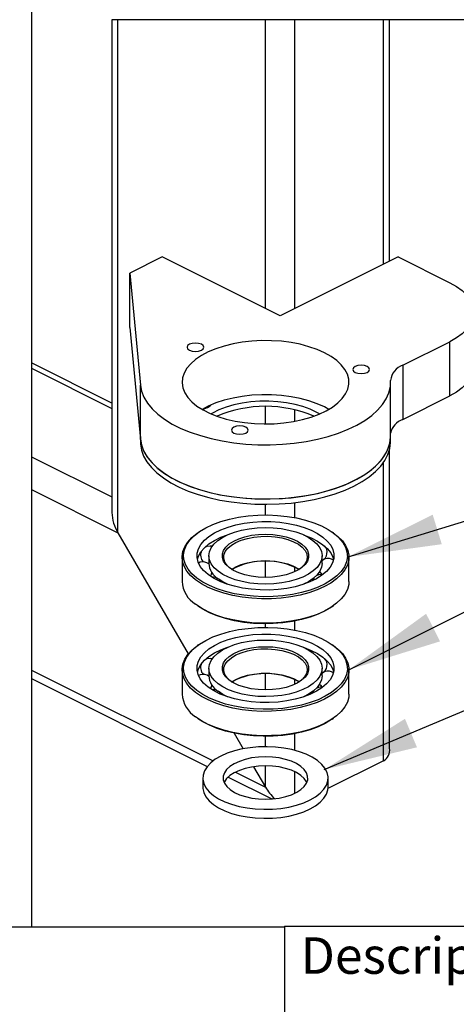
# Model space of a CAD drawing. Extents: x 0.3 to 16.8, y 0.2 to 10.8.
# Drawn here: x 12.2 to 13.1, y 2.1 to 4.1 of the extents above; entities that cross this region are included whole.
import ezdxf

# ---------------------------------------------------------------- set-up
doc = ezdxf.new("R2010")
doc.units = 0
doc.header["$MEASUREMENT"] = 0
doc.layers.get('0').update_dxf_attribs({"linetype": 'CONTINUOUS'})
doc.layers.add('APPROVAL_BLOCK', color=7, linetype='CONTINUOUS')
doc.layers.add('SHEET', color=5, linetype='CONTINUOUS')
doc.styles.add('SLDTEXTSTYLE1', font='ARIAL.TTF', dxfattribs={"width": 0.948})
doc.styles.get("Standard").update_dxf_attribs({"font": 'ARIAL.TTF'})
doc.dimstyles.new('SLDDIMSTYLE0', dxfattribs={"dimtxt": 0.18, "dimasz": 0.188, "dimexe": 0, "dimexo": 0.0625, "dimgap": 0, "dimtad": 0, "dimtih": 1, "dimtoh": 1, "dimdec": 0, "dimrnd": 1e-09, "dimzin": 0, "dimdsep": 46, "dimtxsty": 'Standard', "dimsah": 1, "dimcen": 0.09, "dimadec": 0, "dimazin": 0, "dimtfac": 0.188, "dimtdec": 0, "dimtofl": 0, "dimtmove": 0, "dimatfit": 3, "dimfxl": 1, "dimtolj": 1, "dimtzin": 0, "dimarcsym": 0})

msp = doc.modelspace()

# ---------------------------------------------------------------- linework, layer by layer
at = {"color": 7, "linetype": 'Continuous'}
for p, q in [((12.4054, 4.0608), (12.4054, 3.0764)), ((12.4176, 3.0361), (12.4176, 4.0608)), ((12.7123, 3.4842), (12.7123, 4.0608)), ((12.7712, 3.4842), (12.7712, 4.0608)), ((12.948, 3.5726), (12.948, 4.0608)), ((12.9602, 3.5787), (12.9602, 4.0608)), ((12.506, 3.5873), (12.441, 3.5548)), ((12.7417, 3.4695), (12.506, 3.5873)), ((12.9774, 3.5873), (12.7417, 3.4695)), ((12.9774, 3.5873), (13.0806, 3.5358)), ((12.441, 3.5548), (12.4626, 3.3309)), ((12.441, 3.4466), (12.441, 3.5548)), ((12.441, 3.4466), (12.4626, 3.2226)), ((12.9866, 3.3709), (13.0806, 3.4179)), ((13.0806, 3.3097), (13.0806, 3.4179)), ((12.4054, 3.2951), (12.2446, 3.3755)), ((12.2446, 3.3755), (12.2446, 2.7447)), ((12.2446, 3.365), (12.4054, 3.2846)), ((12.9866, 3.3709), (12.9866, 3.2627)), ((12.4626, 3.2226), (12.4626, 3.3309)), ((12.9623, 3.2287), (12.9623, 3.3369)), ((12.9866, 3.2627), (13.0806, 3.3097)), ((12.7123, 3.2536), (12.7123, 3.2883)), ((12.7712, 3.259), (12.7712, 3.2818)), ((12.9623, 3.218), (12.9623, 3.2287)), ((12.4623, 3.2257), (12.4623, 3.218)), ((12.2446, 3.1882), (12.4054, 3.1078)), ((12.9602, 2.6056), (12.9602, 3.2018)), ((12.948, 2.5803), (12.948, 3.1763)), ((12.2446, 3.1227), (12.4176, 3.0361)), ((12.7123, 3.0719), (12.7123, 3.093)), ((12.7712, 3.0664), (12.7712, 3.0965)), ((12.4176, 3.0361), (12.558, 2.7941)), ((12.5787, 3.0374), (12.5762, 3.0356)), ((12.8484, 3.0356), (12.8458, 3.0374)), ((12.5952, 3.0088), (12.5909, 3.0068)), ((12.5456, 2.9875), (12.5456, 2.9388)), ((12.5818, 2.9772), (12.5784, 2.9757)), ((12.5865, 2.9781), (12.5874, 2.9791)), ((12.5992, 2.9902), (12.5992, 2.9751)), ((12.7123, 2.9469), (12.7123, 2.9793)), ((12.8254, 2.9751), (12.8254, 2.9902)), ((12.8309, 2.9852), (12.8322, 2.9841)), ((12.8789, 2.9388), (12.8789, 2.9875)), ((12.7712, 2.9585), (12.7712, 2.9677)), ((12.818, 2.9522), (12.8136, 2.95)), ((12.5762, 2.8906), (12.5787, 2.8888)), ((12.8458, 2.8888), (12.8484, 2.8906)), ((12.7123, 2.8471), (12.7123, 2.8543)), ((12.7712, 2.8416), (12.7712, 2.8598)), ((12.5787, 2.8126), (12.5762, 2.8107)), ((12.8484, 2.8107), (12.8458, 2.8126)), ((12.5952, 2.784), (12.5909, 2.7819)), ((12.2446, 2.7618), (12.6076, 2.5803)), ((12.5456, 2.7626), (12.5456, 2.7139)), ((12.5865, 2.7532), (12.5874, 2.7543)), ((12.5992, 2.7653), (12.5992, 2.7503)), ((12.7123, 2.7221), (12.7123, 2.7544)), ((12.8254, 2.7503), (12.8254, 2.7653)), ((12.8309, 2.7604), (12.8322, 2.7592)), ((12.8789, 2.7139), (12.8789, 2.7626)), ((12.2446, 2.7447), (12.5959, 2.569)), ((12.5818, 2.7524), (12.5784, 2.7509)), ((12.7712, 2.7337), (12.7712, 2.7428)), ((12.818, 2.7273), (12.8136, 2.7252)), ((12.5762, 2.6658), (12.5787, 2.664)), ((12.8458, 2.664), (12.8484, 2.6658)), ((12.6499, 2.6356), (12.6678, 2.6046)), ((12.7123, 2.6087), (12.7123, 2.6294)), ((12.7712, 2.6013), (12.7712, 2.6349)), ((12.948, 2.5803), (12.8371, 2.5249)), ((12.6523, 2.558), (12.7123, 2.528)), ((12.6886, 2.5688), (12.7123, 2.528)), ((12.7123, 2.528), (12.7123, 2.5705)), ((12.7712, 2.5159), (12.7712, 2.5585)), ((12.5873, 2.5462), (12.5873, 2.5282)), ((12.6377, 2.5481), (12.7252, 2.5044)), ((12.8373, 2.5282), (12.8373, 2.5462))]:
    msp.add_line(p, q, dxfattribs=at)
at = {"color": 7, "linetype": 'Continuous', "flags": 128}
for points in [[(13.6406, 2.25), (13.6528, 2.25), (13.9156, 2.25), (13.9935, 2.25), (14.0657, 2.25), (14.0675, 2.25), (14.0675, 2.3903), (14.0675, 2.4037), (14.0675, 2.5016), (14.0675, 2.5311), (14.0675, 4.0608), (14.0063, 4.0608), (13.9474, 4.0608), (13.6528, 4.0608), (13.6406, 4.0608), (12.9602, 4.0608), (12.948, 4.0608), (12.7712, 4.0608), (12.7123, 4.0608), (12.4176, 4.0608), (12.4054, 4.0608)], [(13.0806, 3.5358), (13.0939, 3.5283), (13.1053, 3.52), (13.1147, 3.5111), (13.1218, 3.5017), (13.1266, 3.4919), (13.1291, 3.4819), (13.1291, 3.4718), (13.1266, 3.4618), (13.1218, 3.4521), (13.1147, 3.4427), (13.1053, 3.4338), (13.0939, 3.4255), (13.0806, 3.4179)], [(12.8432, 3.3885), (12.8301, 3.3958), (12.8154, 3.4024), (12.7991, 3.408), (12.7817, 3.4127), (12.7633, 3.4162), (12.7442, 3.4187), (12.7246, 3.42), (12.7049, 3.4202), (12.6852, 3.4191), (12.666, 3.417), (12.6474, 3.4137), (12.6297, 3.4093), (12.6131, 3.4039), (12.598, 3.3976), (12.5844, 3.3904), (12.5727, 3.3824), (12.5629, 3.3739), (12.5552, 3.3648), (12.5497, 3.3553), (12.5465, 3.3455), (12.5456, 3.3357), (12.5471, 3.3258), (12.5509, 3.3161), (12.5569, 3.3067), (12.5651, 3.2978), (12.5754, 3.2893), (12.5876, 3.2816), (12.6016, 3.2746), (12.6171, 3.2685), (12.634, 3.2633), (12.6519, 3.2592), (12.6707, 3.2562), (12.6901, 3.2543), (12.7098, 3.2536), (12.7295, 3.254), (12.749, 3.2556), (12.768, 3.2584), (12.7862, 3.2622), (12.8033, 3.2671), (12.8192, 3.273), (12.8336, 3.2798), (12.8462, 3.2873), (12.857, 3.2956), (12.8658, 3.3045), (12.8724, 3.3138), (12.8767, 3.3234), (12.8788, 3.3332), (12.8785, 3.3431), (12.8759, 3.3529), (12.8709, 3.3624), (12.8638, 3.3716), (12.8545, 3.3804), (12.8432, 3.3885)], [(12.5878, 3.4101), (12.5842, 3.4128), (12.5787, 3.4146), (12.5723, 3.4153), (12.5659, 3.4146), (12.5605, 3.4128), (12.5568, 3.4101), (12.5556, 3.4069), (12.5568, 3.4037), (12.5605, 3.401), (12.5659, 3.3992), (12.5723, 3.3985), (12.5787, 3.3992), (12.5842, 3.401), (12.5878, 3.4037), (12.5891, 3.4069), (12.5878, 3.4101)], [(12.9189, 3.3657), (12.9153, 3.3684), (12.9099, 3.3703), (12.9034, 3.3709), (12.897, 3.3703), (12.8916, 3.3684), (12.888, 3.3657), (12.8867, 3.3625), (12.888, 3.3593), (12.8916, 3.3566), (12.897, 3.3548), (12.9034, 3.3542), (12.9099, 3.3548), (12.9153, 3.3566), (12.9189, 3.3593), (12.9202, 3.3625), (12.9189, 3.3657)], [(13.1294, 3.3686), (13.1291, 3.3636), (13.1266, 3.3536), (13.1218, 3.3438), (13.1147, 3.3344), (13.1053, 3.3255), (13.0939, 3.3172), (13.0806, 3.3097)], [(12.4626, 3.3309), (12.4649, 3.3188), (12.4696, 3.3068), (12.4766, 3.2951), (12.4859, 3.2839), (12.4973, 3.2731), (12.5108, 3.2629), (12.5261, 3.2535), (12.5432, 3.2448), (12.562, 3.237), (12.5822, 3.2302), (12.6036, 3.2244), (12.626, 3.2196), (12.6493, 3.216), (12.6731, 3.2135), (12.6973, 3.2121), (12.7217, 3.212), (12.746, 3.2131), (12.7699, 3.2153), (12.7934, 3.2187), (12.816, 3.2232), (12.8377, 3.2288), (12.8581, 3.2354), (12.8772, 3.243), (12.8947, 3.2515), (12.9105, 3.2607), (12.9244, 3.2708), (12.9363, 3.2814), (12.946, 3.2926), (12.9535, 3.3041), (12.9588, 3.3161), (12.9617, 3.3282), (12.9622, 3.3403)], [(12.839, 3.2828), (12.8301, 3.2876), (12.8154, 3.2941), (12.7991, 3.2998), (12.7817, 3.3044), (12.7633, 3.308), (12.7442, 3.3105), (12.7246, 3.3118), (12.7049, 3.3119), (12.6852, 3.3109), (12.666, 3.3087), (12.6474, 3.3054), (12.6297, 3.301), (12.6131, 3.2956), (12.598, 3.2893), (12.5855, 3.2828)], [(12.5855, 3.2828), (12.5895, 3.2838), (12.5965, 3.2865)], [(12.5965, 3.2865), (12.602, 3.2901), (12.6039, 3.292)], [(12.601, 3.2907), (12.5997, 3.2885), (12.5995, 3.2882)], [(12.8205, 3.2736), (12.8149, 3.2768), (12.8017, 3.2829), (12.7871, 3.2882), (12.7713, 3.2925), (12.7545, 3.2958), (12.7369, 3.2979), (12.719, 3.2989), (12.701, 3.2988), (12.6832, 3.2975), (12.6658, 3.295), (12.6492, 3.2915), (12.6337, 3.287), (12.6194, 3.2815), (12.6066, 3.2751), (12.604, 3.2736)], [(12.6765, 3.2445), (12.6729, 3.2473), (12.6675, 3.2491), (12.661, 3.2497), (12.6546, 3.2491), (12.6492, 3.2473), (12.6456, 3.2445), (12.6443, 3.2413), (12.6456, 3.2381), (12.6492, 3.2354), (12.6546, 3.2336), (12.661, 3.233), (12.6675, 3.2336), (12.6729, 3.2354), (12.6765, 3.2381), (12.6778, 3.2413), (12.6765, 3.2445)], [(12.4623, 3.2287), (12.4624, 3.2241), (12.4645, 3.2121), (12.4688, 3.2002), (12.4755, 3.1886), (12.4843, 3.1774), (12.4953, 3.1666), (12.5083, 3.1564), (12.5232, 3.1469), (12.5398, 3.1382), (12.5581, 3.1303), (12.5778, 3.1233), (12.5988, 3.1173), (12.6208, 3.1123), (12.6437, 3.1085), (12.6672, 3.1057), (12.6912, 3.1041), (12.7153, 3.1037), (12.7394, 3.1044), (12.7633, 3.1063), (12.7866, 3.1093), (12.8093, 3.1135), (12.8311, 3.1187), (12.8518, 3.1249), (12.8712, 3.1322), (12.889, 3.1403)], [(12.4626, 3.2226), (12.4649, 3.2105), (12.4696, 3.1986), (12.4766, 3.1869), (12.4859, 3.1756), (12.4973, 3.1648), (12.5108, 3.1547), (12.5261, 3.1452), (12.5432, 3.1366), (12.562, 3.1288), (12.5822, 3.1219), (12.6036, 3.1161), (12.626, 3.1113), (12.6493, 3.1077), (12.6731, 3.1052), (12.6973, 3.1039), (12.7217, 3.1038), (12.746, 3.1048), (12.7699, 3.107), (12.7934, 3.1104), (12.816, 3.1149), (12.8377, 3.1205), (12.8581, 3.1271), (12.8772, 3.1347), (12.8947, 3.1432), (12.9105, 3.1525), (12.9244, 3.1625), (12.9363, 3.1731), (12.946, 3.1843), (12.9535, 3.1959), (12.9588, 3.2078), (12.9617, 3.2199), (12.9623, 3.2287)], [(12.889, 3.1403), (12.9053, 3.1492), (12.9197, 3.1589), (12.9322, 3.1692), (12.9427, 3.1801), (12.951, 3.1915), (12.957, 3.2032), (12.9608, 3.2151), (12.9623, 3.2272), (12.9623, 3.2287)], [(12.4623, 3.218), (12.4624, 3.2135), (12.4645, 3.2014), (12.4688, 3.1895), (12.4755, 3.1779), (12.4843, 3.1667), (12.4953, 3.1559), (12.5083, 3.1457), (12.5232, 3.1362), (12.5398, 3.1275), (12.5581, 3.1196), (12.5778, 3.1126), (12.5988, 3.1066), (12.6208, 3.1016), (12.6437, 3.0978), (12.6672, 3.095), (12.6912, 3.0934), (12.7153, 3.093), (12.7394, 3.0937), (12.7633, 3.0956), (12.7866, 3.0986), (12.8093, 3.1028), (12.8311, 3.108), (12.8518, 3.1143), (12.8712, 3.1215), (12.889, 3.1296)], [(12.889, 3.1296), (12.9053, 3.1385), (12.9197, 3.1482), (12.9322, 3.1586), (12.9427, 3.1694), (12.951, 3.1808), (12.957, 3.1925), (12.9608, 3.2044), (12.9623, 3.2165), (12.9623, 3.218)], [(12.5869, 2.9377), (12.5752, 2.9456), (12.5654, 2.9542), (12.5578, 2.9633), (12.5525, 2.9728), (12.5494, 2.9826), (12.5488, 2.9924), (12.5505, 3.0023), (12.5546, 3.0119), (12.561, 3.0213), (12.5696, 3.0302), (12.5803, 3.0385), (12.5929, 3.0461), (12.6072, 3.0529), (12.6231, 3.0587), (12.6403, 3.0636), (12.6585, 3.0674), (12.6775, 3.0701), (12.6971, 3.0716), (12.7168, 3.0719), (12.7365, 3.071), (12.7558, 3.069), (12.7745, 3.0658), (12.7922, 3.0615), (12.8089, 3.0562), (12.8241, 3.0499), (12.8376, 3.0427), (12.8494, 3.0347), (12.8591, 3.0262), (12.8667, 3.017), (12.8721, 3.0075), (12.8751, 2.9978), (12.8758, 2.9879), (12.874, 2.9781), (12.8699, 2.9684), (12.8635, 2.9591), (12.8549, 2.9502), (12.8442, 2.9419), (12.8316, 2.9343), (12.8173, 2.9275), (12.8014, 2.9216), (12.7842, 2.9167), (12.766, 2.9129), (12.747, 2.9103), (12.7275, 2.9088), (12.7078, 2.9084), (12.6881, 2.9093), (12.6688, 2.9113), (12.6501, 2.9145), (12.6323, 2.9188), (12.6157, 2.9242), (12.6005, 2.9305), (12.5869, 2.9377)], [(12.6082, 2.9457), (12.5975, 2.9529), (12.5887, 2.9607), (12.5821, 2.969), (12.5777, 2.9777), (12.5756, 2.9866), (12.5758, 2.9955), (12.5783, 3.0044), (12.5832, 3.013), (12.5903, 3.0212), (12.5994, 3.0289), (12.6105, 3.0359), (12.6233, 3.0422), (12.6376, 3.0476), (12.6533, 3.0519), (12.6699, 3.0553), (12.6872, 3.0575), (12.705, 3.0585), (12.7229, 3.0584), (12.7407, 3.0571), (12.7579, 3.0547), (12.7744, 3.0512), (12.7898, 3.0466), (12.8038, 3.0411), (12.8163, 3.0347), (12.827, 3.0275), (12.8358, 3.0197), (12.8425, 3.0114), (12.8469, 3.0027), (12.849, 2.9938), (12.8488, 2.9848), (12.8462, 2.976), (12.8413, 2.9674), (12.8343, 2.9591), (12.8251, 2.9514), (12.8141, 2.9444), (12.8012, 2.9381), (12.7869, 2.9328), (12.7713, 2.9284), (12.7547, 2.9251), (12.7373, 2.9229), (12.7195, 2.9218), (12.7016, 2.9219), (12.6839, 2.9232), (12.6666, 2.9256), (12.6502, 2.9292), (12.6348, 2.9337), (12.6207, 2.9393), (12.6082, 2.9457)], [(12.5725, 2.942), (12.5628, 2.9506), (12.5551, 2.9597), (12.5497, 2.9692), (12.5465, 2.979), (12.5456, 2.9888), (12.5471, 2.9987), (12.5509, 3.0084), (12.557, 3.0177), (12.5653, 3.0267), (12.5756, 3.0351), (12.5762, 3.0356)], [(12.8484, 3.0356), (12.8571, 3.0287), (12.8659, 3.0198), (12.8724, 3.0105), (12.8768, 3.0009), (12.8788, 2.9911), (12.8785, 2.9812), (12.8758, 2.9714), (12.8709, 2.9618), (12.8637, 2.9526), (12.8544, 2.9439), (12.8431, 2.9358), (12.83, 2.9285), (12.8152, 2.9219), (12.7989, 2.9163), (12.7815, 2.9117), (12.7631, 2.9081), (12.7439, 2.9057), (12.7244, 2.9044), (12.7046, 2.9042), (12.685, 2.9053), (12.6657, 2.9074), (12.6471, 2.9108), (12.6294, 2.9152), (12.6129, 2.9206), (12.5978, 2.9269), (12.5843, 2.9341), (12.5725, 2.942)], [(12.5762, 2.9827), (12.5783, 2.9893), (12.5832, 2.9979), (12.5903, 3.0062), (12.5994, 3.0139), (12.6105, 3.0209), (12.6233, 3.0272), (12.6365, 3.0321)], [(12.6272, 2.9529), (12.6175, 2.9593), (12.6096, 2.9664), (12.6039, 2.974), (12.6004, 2.9818), (12.5992, 2.9899), (12.6002, 2.9979), (12.6036, 3.0058), (12.6091, 3.0134), (12.6168, 3.0205), (12.6264, 3.027), (12.6378, 3.0327), (12.6506, 3.0376), (12.6647, 3.0415), (12.6798, 3.0443), (12.6956, 3.0461), (12.7117, 3.0467), (12.7278, 3.0462), (12.7436, 3.0445), (12.7587, 3.0417), (12.7729, 3.0379), (12.7859, 3.0331), (12.7973, 3.0274), (12.8071, 3.021), (12.8149, 3.0139), (12.8206, 3.0064), (12.8241, 2.9985), (12.8254, 2.9905), (12.8243, 2.9824), (12.821, 2.9745), (12.8154, 2.967), (12.8077, 2.9599), (12.7981, 2.9534), (12.7868, 2.9476), (12.7739, 2.9428), (12.7598, 2.9389), (12.7447, 2.936), (12.729, 2.9342), (12.7129, 2.9336), (12.6968, 2.9342), (12.681, 2.9358), (12.6658, 2.9386), (12.6516, 2.9424), (12.6387, 2.9472), (12.6272, 2.9529)], [(12.6485, 2.961), (12.6398, 2.9666), (12.633, 2.9729), (12.6284, 2.9797), (12.6261, 2.9867), (12.6261, 2.9938), (12.6285, 3.0009), (12.6332, 3.0076), (12.64, 3.0139), (12.6488, 3.0195), (12.6593, 3.0243), (12.6713, 3.0282), (12.6844, 3.0311), (12.6982, 3.0328), (12.7125, 3.0334), (12.7267, 3.0328), (12.7405, 3.031), (12.7536, 3.0281), (12.7655, 3.0242), (12.776, 3.0194), (12.7848, 3.0137), (12.7915, 3.0074), (12.7961, 3.0007), (12.7984, 2.9936), (12.7984, 2.9865), (12.796, 2.9795), (12.7914, 2.9727), (12.7845, 2.9664), (12.7758, 2.9608), (12.7652, 2.956), (12.7533, 2.9521), (12.7402, 2.9493), (12.7263, 2.9475), (12.7121, 2.9469), (12.6979, 2.9475), (12.684, 2.9493), (12.671, 2.9522), (12.659, 2.9561), (12.6485, 2.961)], [(12.7881, 3.0321), (12.7898, 3.0316), (12.8038, 3.026), (12.8163, 3.0196), (12.827, 3.0124), (12.8358, 3.0046), (12.8425, 2.9963), (12.8469, 2.9876), (12.8483, 2.9827)], [(12.6424, 2.9648), (12.6357, 2.971), (12.6313, 2.9777), (12.6291, 2.9847), (12.6294, 2.9917), (12.632, 2.9987), (12.637, 3.0053), (12.6441, 3.0114), (12.6531, 3.0168), (12.6639, 3.0214), (12.6761, 3.025), (12.6893, 3.0275), (12.7032, 3.0289), (12.7173, 3.0291), (12.7313, 3.028), (12.7447, 3.0258), (12.7572, 3.0226), (12.7684, 3.0182), (12.778, 3.0131), (12.7857, 3.0071), (12.7913, 3.0006), (12.7946, 2.9938), (12.7956, 2.9867), (12.7941, 2.9797), (12.7903, 2.9729), (12.7843, 2.9665), (12.7816, 2.9643)], [(12.6057, 3.0091), (12.6019, 3.0097), (12.5952, 3.0088)], [(12.6442, 2.9628), (12.6531, 2.9681), (12.6639, 2.9727), (12.6761, 2.9763), (12.6893, 2.9788), (12.7032, 2.9802), (12.7173, 2.9803), (12.7313, 2.9793), (12.7447, 2.9771), (12.7572, 2.9738), (12.7684, 2.9695), (12.778, 2.9643), (12.7803, 2.9628)], [(12.8254, 2.9751), (12.8243, 2.9674), (12.821, 2.9595), (12.8154, 2.9519), (12.8077, 2.9448), (12.7981, 2.9383), (12.7881, 2.9332)], [(12.8314, 2.9838), (12.8255, 2.9806), (12.8254, 2.9805)], [(12.6024, 2.9493), (12.6047, 2.9538), (12.6054, 2.9566)], [(12.8269, 2.9528), (12.8247, 2.953), (12.818, 2.9522)], [(12.8205, 2.9587), (12.8219, 2.9562), (12.8246, 2.953)], [(12.8789, 2.9388), (12.8785, 2.9325), (12.8758, 2.9227), (12.8709, 2.9131), (12.8637, 2.9039), (12.8544, 2.8952), (12.8431, 2.8871), (12.83, 2.8797), (12.8152, 2.8732), (12.7989, 2.8676), (12.7815, 2.8629), (12.7631, 2.8594), (12.7439, 2.8569), (12.7244, 2.8556), (12.7046, 2.8555), (12.685, 2.8565), (12.6657, 2.8587), (12.6471, 2.862), (12.6294, 2.8664), (12.6129, 2.8718), (12.5978, 2.8782), (12.5843, 2.8854), (12.5725, 2.8933)], [(12.6365, 2.9332), (12.6272, 2.9379), (12.6175, 2.9443)], [(12.6234, 2.9381), (12.6205, 2.9419), (12.6197, 2.9427)], [(12.8093, 2.9461), (12.8078, 2.9438), (12.8063, 2.9404)], [(12.8458, 2.8888), (12.8442, 2.8878), (12.8316, 2.8801), (12.8173, 2.8734), (12.8014, 2.8675), (12.7842, 2.8626), (12.766, 2.8588), (12.747, 2.8561), (12.7275, 2.8546), (12.7078, 2.8543), (12.6881, 2.8552), (12.6688, 2.8572), (12.6501, 2.8604), (12.6323, 2.8647), (12.6157, 2.8701), (12.6005, 2.8764), (12.5869, 2.8835), (12.5787, 2.8888)], [(12.5869, 2.7128), (12.5752, 2.7208), (12.5654, 2.7294), (12.5578, 2.7385), (12.5525, 2.748), (12.5494, 2.7577), (12.5488, 2.7676), (12.5505, 2.7774), (12.5546, 2.7871), (12.561, 2.7964), (12.5696, 2.8053), (12.5803, 2.8136), (12.5929, 2.8212), (12.6072, 2.828), (12.6231, 2.8339), (12.6403, 2.8388), (12.6585, 2.8426), (12.6775, 2.8452), (12.6971, 2.8468), (12.7168, 2.8471), (12.7365, 2.8462), (12.7558, 2.8442), (12.7745, 2.841), (12.7922, 2.8367), (12.8089, 2.8313), (12.8241, 2.825), (12.8376, 2.8179), (12.8494, 2.8099), (12.8591, 2.8013), (12.8667, 2.7922), (12.8721, 2.7827), (12.8751, 2.773), (12.8758, 2.7631), (12.874, 2.7532), (12.8699, 2.7436), (12.8635, 2.7342), (12.8549, 2.7254), (12.8442, 2.717), (12.8316, 2.7094), (12.8173, 2.7027), (12.8014, 2.6968), (12.7842, 2.6919), (12.766, 2.6881), (12.747, 2.6854), (12.7275, 2.6839), (12.7078, 2.6836), (12.6881, 2.6845), (12.6688, 2.6865), (12.6501, 2.6897), (12.6323, 2.694), (12.6157, 2.6994), (12.6005, 2.7057), (12.5869, 2.7128)], [(12.6082, 2.7209), (12.5975, 2.728), (12.5887, 2.7358), (12.5821, 2.7442), (12.5777, 2.7528), (12.5756, 2.7617), (12.5758, 2.7707), (12.5783, 2.7795), (12.5832, 2.7882), (12.5903, 2.7964), (12.5994, 2.8041), (12.6105, 2.8111), (12.6233, 2.8174), (12.6376, 2.8227), (12.6533, 2.8271), (12.6699, 2.8304), (12.6872, 2.8326), (12.705, 2.8337), (12.7229, 2.8336), (12.7407, 2.8323), (12.7579, 2.8299), (12.7744, 2.8264), (12.7898, 2.8218), (12.8038, 2.8162), (12.8163, 2.8098), (12.827, 2.8027), (12.8358, 2.7948), (12.8425, 2.7865), (12.8469, 2.7779), (12.849, 2.769), (12.8488, 2.76), (12.8462, 2.7511), (12.8413, 2.7425), (12.8343, 2.7343), (12.8251, 2.7266), (12.8141, 2.7196), (12.8012, 2.7133), (12.7869, 2.708), (12.7713, 2.7036), (12.7547, 2.7003), (12.7373, 2.698), (12.7195, 2.697), (12.7016, 2.6971), (12.6839, 2.6984), (12.6666, 2.7008), (12.6502, 2.7043), (12.6348, 2.7089), (12.6207, 2.7144), (12.6082, 2.7209)], [(12.6272, 2.7281), (12.6175, 2.7345), (12.6096, 2.7416), (12.6039, 2.7491), (12.6004, 2.757), (12.5992, 2.765), (12.6002, 2.7731), (12.6036, 2.781), (12.6091, 2.7886), (12.6168, 2.7957), (12.6264, 2.8021), (12.6378, 2.8079), (12.6506, 2.8128), (12.6647, 2.8167), (12.6798, 2.8195), (12.6956, 2.8213), (12.7117, 2.8219), (12.7278, 2.8214), (12.7436, 2.8197), (12.7587, 2.8169), (12.7729, 2.8131), (12.7859, 2.8083), (12.7973, 2.8026), (12.8071, 2.7962), (12.8149, 2.7891), (12.8206, 2.7816), (12.8241, 2.7737), (12.8254, 2.7656), (12.8243, 2.7576), (12.821, 2.7497), (12.8154, 2.7421), (12.8077, 2.735), (12.7981, 2.7285), (12.7868, 2.7228), (12.7739, 2.7179), (12.7598, 2.714), (12.7447, 2.7112), (12.729, 2.7094), (12.7129, 2.7088), (12.6968, 2.7093), (12.681, 2.711), (12.6658, 2.7138), (12.6516, 2.7176), (12.6387, 2.7224), (12.6272, 2.7281)], [(12.5725, 2.7172), (12.5628, 2.7258), (12.5551, 2.7349), (12.5497, 2.7444), (12.5465, 2.7541), (12.5456, 2.764), (12.5471, 2.7738), (12.5509, 2.7835), (12.557, 2.7929), (12.5653, 2.8019), (12.5756, 2.8103), (12.5762, 2.8107)], [(12.8484, 2.8107), (12.8571, 2.8038), (12.8659, 2.795), (12.8724, 2.7857), (12.8768, 2.776), (12.8788, 2.7662), (12.8785, 2.7563), (12.8758, 2.7466), (12.8709, 2.737), (12.8637, 2.7278), (12.8544, 2.7191), (12.8431, 2.711), (12.83, 2.7036), (12.8152, 2.6971), (12.7989, 2.6915), (12.7815, 2.6868), (12.7631, 2.6833), (12.7439, 2.6808), (12.7244, 2.6795), (12.7046, 2.6794), (12.685, 2.6804), (12.6657, 2.6826), (12.6471, 2.6859), (12.6294, 2.6903), (12.6129, 2.6957), (12.5978, 2.7021), (12.5843, 2.7093), (12.5725, 2.7172)], [(12.5762, 2.7578), (12.5783, 2.7645), (12.5832, 2.7731), (12.5903, 2.7814), (12.5994, 2.789), (12.6105, 2.7961), (12.6233, 2.8023), (12.6365, 2.8073)], [(12.6485, 2.7361), (12.6398, 2.7418), (12.633, 2.7481), (12.6284, 2.7548), (12.6261, 2.7619), (12.6261, 2.769), (12.6285, 2.776), (12.6332, 2.7828), (12.64, 2.7891), (12.6488, 2.7947), (12.6593, 2.7995), (12.6713, 2.8034), (12.6844, 2.8063), (12.6982, 2.808), (12.7125, 2.8086), (12.7267, 2.808), (12.7405, 2.8062), (12.7536, 2.8033), (12.7655, 2.7994), (12.776, 2.7946), (12.7848, 2.7889), (12.7915, 2.7826), (12.7961, 2.7759), (12.7984, 2.7688), (12.7984, 2.7617), (12.796, 2.7546), (12.7914, 2.7479), (12.7845, 2.7416), (12.7758, 2.736), (12.7652, 2.7312), (12.7533, 2.7273), (12.7402, 2.7244), (12.7263, 2.7227), (12.7121, 2.7221), (12.6979, 2.7227), (12.684, 2.7245), (12.671, 2.7274), (12.659, 2.7313), (12.6485, 2.7361)], [(12.6424, 2.7399), (12.6357, 2.7462), (12.6313, 2.7529), (12.6291, 2.7598), (12.6294, 2.7669), (12.632, 2.7739), (12.637, 2.7805), (12.6441, 2.7866), (12.6531, 2.792), (12.6639, 2.7966), (12.6761, 2.8002), (12.6893, 2.8027), (12.7032, 2.8041), (12.7173, 2.8042), (12.7313, 2.8032), (12.7447, 2.801), (12.7572, 2.7977), (12.7684, 2.7934), (12.778, 2.7882), (12.7857, 2.7823), (12.7913, 2.7758), (12.7946, 2.7689), (12.7956, 2.7619), (12.7941, 2.7549), (12.7903, 2.7481), (12.7843, 2.7417), (12.7816, 2.7395)], [(12.7881, 2.8073), (12.7898, 2.8067), (12.8038, 2.8012), (12.8163, 2.7948), (12.827, 2.7876), (12.8358, 2.7798), (12.8425, 2.7715), (12.8469, 2.7628), (12.8483, 2.7578)], [(12.6057, 2.7843), (12.6019, 2.7849), (12.5952, 2.784)], [(12.6442, 2.738), (12.6531, 2.7433), (12.6639, 2.7479), (12.6761, 2.7515), (12.6893, 2.754), (12.7032, 2.7553), (12.7173, 2.7555), (12.7313, 2.7545), (12.7447, 2.7523), (12.7572, 2.749), (12.7684, 2.7447), (12.778, 2.7395), (12.7803, 2.738)], [(12.8314, 2.759), (12.8255, 2.7558), (12.8254, 2.7556)], [(12.8254, 2.7503), (12.8243, 2.7426), (12.821, 2.7347), (12.8154, 2.7271), (12.8077, 2.72), (12.7981, 2.7135), (12.7881, 2.7083)], [(12.6024, 2.7245), (12.6047, 2.729), (12.6054, 2.7317)], [(12.6365, 2.7083), (12.6272, 2.713), (12.6175, 2.7195)], [(12.6234, 2.7133), (12.6205, 2.717), (12.6197, 2.7178)], [(12.8093, 2.7213), (12.8078, 2.719), (12.8063, 2.7156)], [(12.8269, 2.7279), (12.8247, 2.7282), (12.818, 2.7273)], [(12.8205, 2.7339), (12.8219, 2.7314), (12.8246, 2.7282)], [(12.8789, 2.7139), (12.8785, 2.7076), (12.8758, 2.6979), (12.8709, 2.6883), (12.8637, 2.6791), (12.8544, 2.6704), (12.8431, 2.6623), (12.83, 2.6549), (12.8152, 2.6484), (12.7989, 2.6427), (12.7815, 2.6381), (12.7631, 2.6346), (12.7439, 2.6321), (12.7244, 2.6308), (12.7046, 2.6307), (12.685, 2.6317), (12.6657, 2.6339), (12.6471, 2.6372), (12.6294, 2.6416), (12.6129, 2.647), (12.5978, 2.6534), (12.5843, 2.6606), (12.5725, 2.6685)], [(12.8458, 2.664), (12.8442, 2.6629), (12.8316, 2.6553), (12.8173, 2.6485), (12.8014, 2.6427), (12.7842, 2.6378), (12.766, 2.634), (12.747, 2.6313), (12.7275, 2.6298), (12.7078, 2.6295), (12.6881, 2.6303), (12.6688, 2.6324), (12.6501, 2.6356), (12.6323, 2.6399), (12.6157, 2.6452), (12.6005, 2.6515), (12.5869, 2.6587), (12.5787, 2.664)], [(12.7491, 2.6059), (12.7325, 2.6079), (12.7155, 2.6087), (12.6985, 2.6083), (12.6817, 2.6068), (12.6655, 2.6042), (12.6501, 2.6004), (12.6359, 2.5957), (12.6232, 2.59), (12.6121, 2.5836), (12.6028, 2.5764), (12.5956, 2.5687), (12.5906, 2.5605), (12.5878, 2.5521), (12.5874, 2.5436), (12.5893, 2.5351), (12.5934, 2.5268), (12.5998, 2.5189), (12.6083, 2.5115), (12.6187, 2.5047), (12.6309, 2.4988), (12.6446, 2.4937), (12.6595, 2.4895), (12.6754, 2.4865), (12.692, 2.4845), (12.709, 2.4837), (12.7261, 2.4841), (12.7428, 2.4856), (12.7591, 2.4882), (12.7744, 2.492), (12.7886, 2.4967), (12.8014, 2.5024), (12.8125, 2.5088), (12.8217, 2.516), (12.8289, 2.5237), (12.834, 2.5319), (12.8367, 2.5403), (12.8372, 2.5488), (12.8353, 2.5573), (12.8311, 2.5656), (12.8247, 2.5735), (12.8162, 2.5809), (12.8058, 2.5877), (12.7937, 2.5936), (12.78, 2.5987), (12.765, 2.6029), (12.7491, 2.6059)], [(12.7395, 2.5862), (12.726, 2.5879), (12.712, 2.5885), (12.6981, 2.5879), (12.6846, 2.5862), (12.6718, 2.5833), (12.6601, 2.5795), (12.6499, 2.5748), (12.6413, 2.5692), (12.6347, 2.5631), (12.6302, 2.5565), (12.628, 2.5496), (12.628, 2.5426), (12.6303, 2.5357), (12.6349, 2.5291), (12.6416, 2.523), (12.6502, 2.5175), (12.6605, 2.5128), (12.6722, 2.509), (12.685, 2.5062), (12.6986, 2.5045), (12.7125, 2.5039), (12.7264, 2.5045), (12.7399, 2.5062), (12.7527, 2.5091), (12.7644, 2.5129), (12.7747, 2.5176), (12.7832, 2.5232), (12.7898, 2.5293), (12.7943, 2.5359), (12.7966, 2.5428), (12.7965, 2.5498), (12.7942, 2.5567), (12.7896, 2.5633), (12.783, 2.5694), (12.7743, 2.5749), (12.764, 2.5796), (12.7523, 2.5835), (12.7395, 2.5862)], [(12.726, 2.5699), (12.712, 2.5705), (12.6981, 2.5699), (12.6846, 2.5681), (12.6718, 2.5653), (12.6601, 2.5615), (12.6499, 2.5567), (12.6413, 2.5512), (12.6347, 2.545), (12.6302, 2.5384), (12.6296, 2.5372)], [(12.7949, 2.5372), (12.7942, 2.5387), (12.7896, 2.5453), (12.783, 2.5514), (12.7743, 2.5569), (12.764, 2.5616), (12.7523, 2.5654), (12.7395, 2.5682), (12.726, 2.5699)], [(12.5873, 2.5282), (12.5874, 2.5255), (12.5893, 2.517), (12.5934, 2.5088), (12.5998, 2.5009), (12.6083, 2.4935), (12.6187, 2.4867), (12.6309, 2.4807), (12.6446, 2.4756), (12.6595, 2.4715), (12.6754, 2.4684), (12.692, 2.4665), (12.709, 2.4657), (12.7261, 2.466), (12.7428, 2.4676), (12.7591, 2.4702), (12.7744, 2.4739), (12.7886, 2.4787), (12.8014, 2.4843), (12.8125, 2.4908), (12.8217, 2.498), (12.8289, 2.5057), (12.834, 2.5139), (12.8367, 2.5223), (12.8373, 2.5282)]]:
    msp.add_lwpolyline(points, dxfattribs=at)
at = {"color": 7, "linetype": 'Continuous'}
for centre, radius, start, end in [((12.998, 3.3368), 0.036, 108.5624, 174.3584), ((12.7123, 3.043), 0.2459, 66.8381, 113.1619), ((12.9992, 3.2269), 0.0379, 109.4924, 166.9603), ((12.4888, 3.0797), 0.0834, 182.269, 211.468), ((12.4888, 3.0797), 0.0834, 182.269, 211.468), ((12.6009, 2.9915), 0.0183, 152.497, 227.0135), ((12.8171, 2.9972), 0.0183, 296.9799, 43.9883), ((12.5874, 2.9598), 0.0183, 49.9849, 108.0147), ((12.6378, 2.9772), 0.0387, 183.1078, 238.2316), ((12.7123, 2.8358), 0.144, 62.0919, 117.9081), ((12.8371, 2.9664), 0.0183, 53.5122, 108.0056), ((12.6042, 2.9428), 0.0588, 183.9771, 237.3623), ((12.6075, 2.929), 0.0183, 58.4439, 95.7519), ((12.6009, 2.7666), 0.0183, 152.4969, 227.0143), ((12.8171, 2.7723), 0.0183, 296.9782, 43.9899), ((12.7123, 2.611), 0.144, 62.0919, 117.9081), ((12.8371, 2.7416), 0.0183, 53.5122, 108.0056), ((12.5874, 2.735), 0.0183, 48.8789, 108.0133), ((12.6378, 2.7524), 0.0387, 183.1078, 238.2316), ((12.6075, 2.7042), 0.0183, 58.4439, 95.7519), ((12.6043, 2.718), 0.0588, 183.9782, 237.3604), ((12.9338, 2.6027), 0.0266, 302.3227, 6.1755), ((12.9338, 2.6027), 0.0266, 302.3227, 6.1755), ((12.798, 2.5772), 0.0988, 209.8309, 226.9674), ((12.798, 2.5772), 0.0988, 209.8309, 226.9674)]:
    msp.add_arc(centre, radius, start, end, dxfattribs=at)
at = {"layer": 'APPROVAL_BLOCK', "color": 7}
for p, q in [((12.2455, 2.2483), (12.2455, 10.75)), ((12.7491, 2.2483), (7.9114, 2.2483))]:
    msp.add_line(p, q, dxfattribs=at)
at = {"layer": 'SHEET', "color": 7}
for q in [(12.75, 0.25), (16.75, 2.25)]:
    msp.add_line((12.75, 2.25), q, dxfattribs=at)

# ---------------------------------------------------------------- texts
at = {"layer": 'SHEET', "color": 7, "insert": (12.7825, 2.2279), "char_height": 0.072917, "attachment_point": 1, "style": 'SLDTEXTSTYLE1'}
msp.add_mtext('Description:', dxfattribs=at)

# ---------------------------------------------------------------- leaders
at = {"layer": 'APPROVAL_BLOCK', "color": 7}
for points in [[(12.8757, 2.9875), (14.0503, 3.3493), (14.2383, 3.3493)], [(12.8789, 2.7626), (14.0503, 3.3493), (14.2383, 3.3493)], [(12.8297, 2.5629), (14.0399, 3.0737), (14.2279, 3.0737)]]:
    msp.add_leader(points, dimstyle='SLDDIMSTYLE0', dxfattribs=at)

doc.saveas('drawing.dxf')
